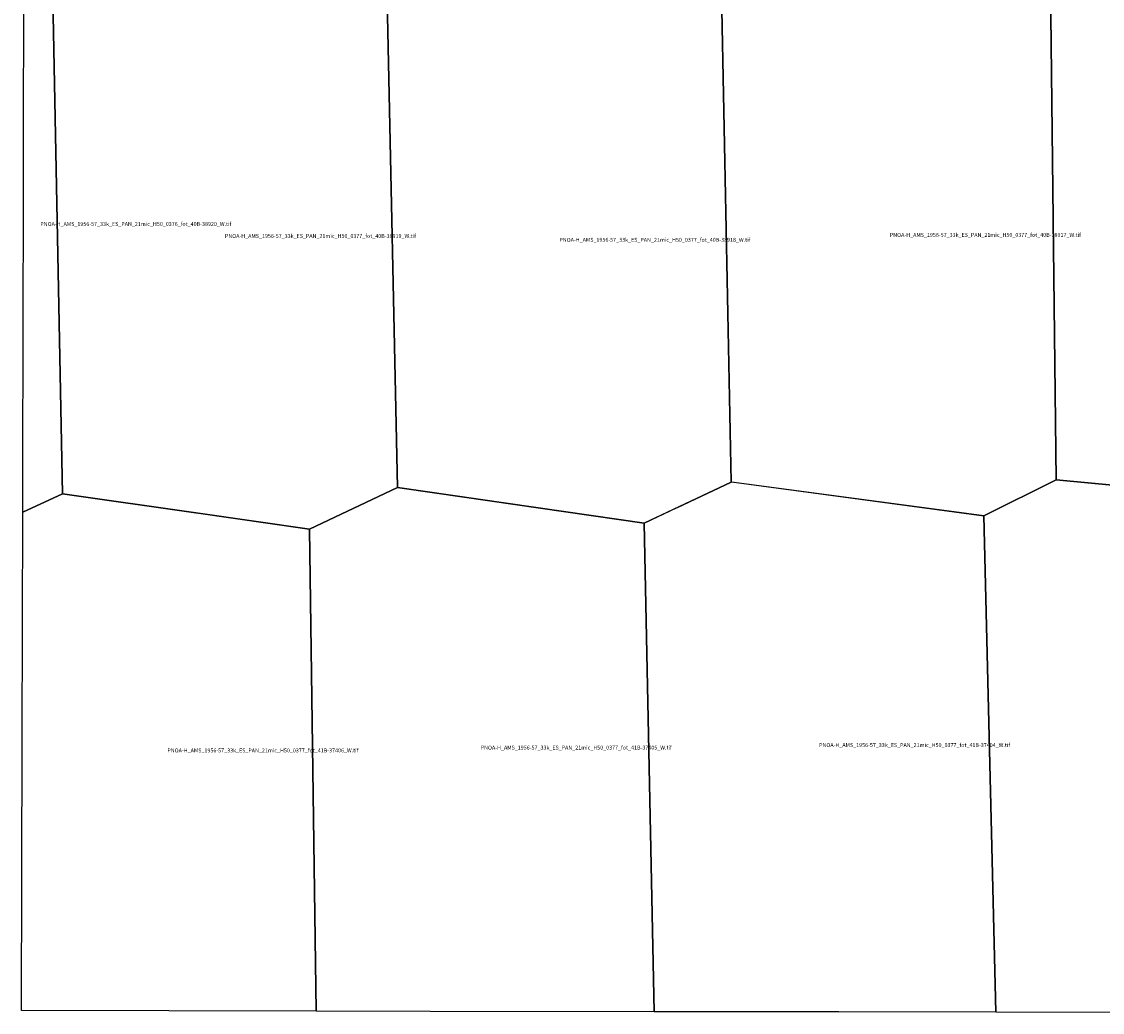
# Model space of a CAD drawing. Extents: x 484351 to 513306, y 4594264 to 4612785.
# Drawn here: x 484351 to 493547, y 4594266 to 4602694 of the extents above; entities that cross this region are included whole.
import ezdxf

# ---------------------------------------------------------------- set-up
doc = ezdxf.new("R2010")
doc.units = 0

# ---------------------------------------------------------------- blocks, each defined once
blk = doc.blocks.new('FEATURE')
at = {"layer": 'FeatureAttribs'}
blk.add_attdef('NAME', (0, 0), '', height=1, dxfattribs=at)

msp = doc.modelspace()

# ---------------------------------------------------------------- linework, layer by layer
at = {"layer": 'PNOA-H_AMS_1956-57_33k_ES_PAN_21mic_H50_0376_fot_40B-38920_W_tif'}
msp.add_polyline3d([(484697.882, 4598678.445, 877.365), (484359.923, 4598520.177, 897.969), (484359.923, 4598520.412, 0), (484360.762, 4598907.007, 0), (484365.783, 4601219.929, 0), (484370.481, 4603383.702, 0), (484370.482, 4603384.037, 898.244), (484488, 4603391.5, 899.898), (484496, 4603392, 899.905), (484497.614, 4603391.785, 899.927), (484502.049, 4603391.193, 899.988), (484503.5, 4603391, 900.008), (484609, 4603332, 902.959), (484609.01, 4603331.5, 902.957), (484698, 4598678.5, 877.358), (484697.882, 4598678.445, 877.365)], close=True, dxfattribs=at)
at = {"layer": 'PNOA-H_AMS_1956-57_33k_ES_PAN_21mic_H50_0377_fot_40B-38916_W_tif'}
msp.add_polyline3d([(493572.916, 4603248.954, 891.918), (494024.5, 4603199.5, 947.384), (494025.06, 4603199.5, 947.524), (494028, 4603199.5, 948.261), (495847, 4603000, 939.22), (495851, 4603000, 939.08), (495855, 4603004.5, 945.598), (495870, 4603004.5, 944.524), (495874.5, 4603000, 936.988), (495874.5, 4602997, 932.157), (495881, 4602996.5, 927.086), (495932.5, 4598823.5, 926.18), (495932.417, 4598823.458, 926.183), (495441, 4598576, 946.844), (495440.581, 4598576.041, 946.832), (495439.787, 4598576.117, 946.809), (494026.467, 4598713, 904.905), (493154, 4598797.5, 879.037), (493107.006, 4602996.503, 890.838), (493107, 4602997, 890.839), (493572.5, 4603249, 891.867), (493572.916, 4603248.954, 891.918)], close=True, dxfattribs=at)
at = {"layer": 'PNOA-H_AMS_1956-57_33k_ES_PAN_21mic_H50_0377_fot_40B-38917_W_tif'}
msp.add_polyline3d([(490862.416, 4603235.956, 925.246), (491976, 4603117, 954.589), (491977.721, 4603117, 954.476), (491980, 4603117, 954.326), (493107, 4602996.5, 890.86), (493154, 4598797.5, 879.037), (493153.919, 4598797.459, 879.04), (492539, 4598490, 902.857), (492538.606, 4598490.053, 902.851), (492284.99, 4598523.99, 898.715), (490390.5, 4598777.5, 867.825), (490390.356, 4598777.932, 867.828), (490390, 4598779, 867.835), (490305.01, 4602939.505, 925.799), (490305, 4602940, 925.806), (490862, 4603236, 925.235), (490862.416, 4603235.956, 925.246)], close=True, dxfattribs=at)
at = {"layer": 'PNOA-H_AMS_1956-57_33k_ES_PAN_21mic_H50_0377_fot_40B-38918_W_tif'}
msp.add_polyline3d([(490390, 4598777.5, 867.822), (489649.5, 4598427.5, 864.914), (489649.117, 4598427.555, 864.913), (487550, 4598731.5, 860.992), (487462.5, 4602879.5, 943.98), (487882.5, 4603090.5, 936.98), (487883.5, 4603091, 936.871), (488131.5, 4603215.5, 971.498), (488132.5, 4603215.5, 971.442), (488135.5, 4603215.5, 971.272), (490305, 4602939.5, 925.787), (490389.995, 4598777.761, 867.826), (490390, 4598777.5, 867.822)], close=True, dxfattribs=at)
at = {"layer": 'PNOA-H_AMS_1956-57_33k_ES_PAN_21mic_H50_0377_fot_40B-38919_W_tif'}
msp.add_polyline3d([(486800.233, 4598376.11, 862.404), (486800, 4598376, 862.404), (485834.122, 4598515, 869.275), (484698, 4598678.5, 877.358), (484609, 4603331.5, 902.986), (484609.01, 4603331.5, 902.986), (484651.567, 4603331.989, 902.936), (484652.5, 4603332, 902.935), (485151.869, 4603251.382, 922.174), (485832.5, 4603141.5, 948.398), (485836, 4603141, 948.609), (486289.419, 4603068.102, 947.319), (487462.5, 4602879.5, 943.98), (487549.99, 4598731.495, 861.005), (487550, 4598731, 860.996), (486801, 4598376.474, 862.402), (486800.233, 4598376.11, 862.404)], close=True, dxfattribs=at)
at = {"layer": 'PNOA-H_AMS_1956-57_33k_ES_PAN_21mic_H50_0377_fot_41B-37403_W_tif'}
msp.add_polyline3d([(493153.919, 4598797.459, 879.042), (494025, 4598713, 880.434), (494026.467, 4598713, 880.473), (494028, 4598713, 880.513), (495439.5, 4598576.5, 946.927), (495439.787, 4598576.117, 946.928), (495440.503, 4598575.163, 946.93), (495441, 4598574.5, 946.932), (495454.292, 4594265.784, 887.525), (495454.285, 4594265.784, 0), (494783.577, 4594266.107, 0), (492640.665, 4594268.173, 963.174), (492538.5, 4598490, 902.86), (492538.606, 4598490.053, 902.856), (493153.5, 4598797.5, 879.041), (493153.919, 4598797.459, 879.042)], close=True, dxfattribs=at)
at = {"layer": 'PNOA-H_AMS_1956-57_33k_ES_PAN_21mic_H50_0377_fot_41B-37404_W_tif'}
msp.add_polyline3d([(492538.5, 4598490, 902.86), (492640.159, 4594268.173, 963.057), (491305.961, 4594269.459, 0), (489733.822, 4594271.732, 974.055), (489649, 4598427.5, 864.933), (489649.117, 4598427.555, 864.933), (489929.5, 4598560.5, 865.298), (489931, 4598561, 865.311), (490389.995, 4598777.761, 867.827), (490390.356, 4598777.932, 867.829), (490390.5, 4598778, 867.83), (492284.99, 4598523.99, 898.726), (492538.5, 4598490, 902.86)], close=True, dxfattribs=at)
at = {"layer": 'PNOA-H_AMS_1956-57_33k_ES_PAN_21mic_H50_0377_fot_41B-37405_W_tif'}
msp.add_polyline3d([(489649, 4598427.5, 864.933), (489733.822, 4594271.732, 974.055), (487828.344, 4594274.486, 0), (486857.085, 4594276.358, 930.806), (486801, 4598376.474, 862.392), (486801, 4598376.5, 862.391), (487549.99, 4598731.495, 860.992), (487550, 4598731.5, 860.992), (487883, 4598683, 861.723), (487884, 4598683, 861.722), (489649, 4598427.5, 864.933)], close=True, dxfattribs=at)
at = {"layer": 'PNOA-H_AMS_1956-57_33k_ES_PAN_21mic_H50_0377_fot_41B-37406_W_tif'}
msp.add_polyline3d([(484697.882, 4598678.445, 877.363), (485833, 4598515, 862.171), (485834.122, 4598515, 862.179), (485836, 4598515, 862.192), (486800.233, 4598376.11, 862.407), (486801, 4598376, 862.407), (486857.085, 4594276.358, 930.806), (484350.727, 4594281.189, 0), (484355.744, 4596594.094, 0), (484359.923, 4598520.177, 0), (484359.923, 4598520.412, 897.972), (484697.5, 4598678.5, 877.369), (484697.882, 4598678.445, 877.363)], close=True, dxfattribs=at)

# ---------------------------------------------------------------- block references
at = {"layer": 'FeatureAttribs'}
ref = msp.add_blockref('FEATURE', (484509.825, 4600956.089), dxfattribs=at)
ref.add_attrib('NAME', 'PNOA-H_AMS_1956-57_33k_ES_PAN_21mic_H50_0376_fot_40B-38920_W.tif', (484509.825, 4600956.089), dxfattribs={"height": 33.4216})
ref = msp.add_blockref('FEATURE', (486080.805, 4600854), dxfattribs=at)
ref.add_attrib('NAME', 'PNOA-H_AMS_1956-57_33k_ES_PAN_21mic_H50_0377_fot_40B-38919_W.tif', (486080.805, 4600854), dxfattribs={"height": 33.4216})
ref = msp.add_blockref('FEATURE', (488927.084, 4600821.5), dxfattribs=at)
ref.add_attrib('NAME', 'PNOA-H_AMS_1956-57_33k_ES_PAN_21mic_H50_0377_fot_40B-38918_W.tif', (488927.084, 4600821.5), dxfattribs={"height": 33.4216})
ref = msp.add_blockref('FEATURE', (491739.155, 4600863), dxfattribs=at)
ref.add_attrib('NAME', 'PNOA-H_AMS_1956-57_33k_ES_PAN_21mic_H50_0377_fot_40B-38917_W.tif', (491739.155, 4600863), dxfattribs={"height": 33.4216})
ref = msp.add_blockref('FEATURE', (488257.477, 4596501.616), dxfattribs=at)
ref.add_attrib('NAME', 'PNOA-H_AMS_1956-57_33k_ES_PAN_21mic_H50_0377_fot_41B-37405_W.tif', (488257.477, 4596501.616), dxfattribs={"height": 33.4216})
ref = msp.add_blockref('FEATURE', (491136.866, 4596523.087), dxfattribs=at)
ref.add_attrib('NAME', 'PNOA-H_AMS_1956-57_33k_ES_PAN_21mic_H50_0377_fot_41B-37404_W.tif', (491136.866, 4596523.087), dxfattribs={"height": 33.4216})
ref = msp.add_blockref('FEATURE', (485591.232, 4596477.429), dxfattribs=at)
ref.add_attrib('NAME', 'PNOA-H_AMS_1956-57_33k_ES_PAN_21mic_H50_0377_fot_41B-37406_W.tif', (485591.232, 4596477.429), dxfattribs={"height": 33.4216})

doc.saveas('drawing.dxf')
